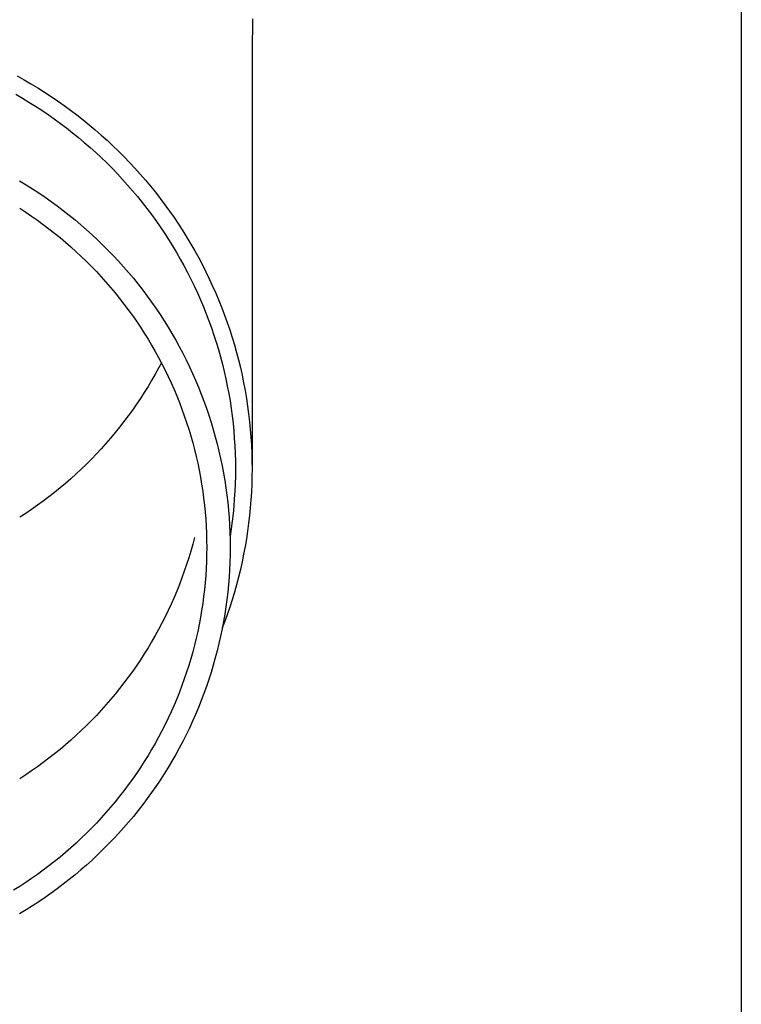
# Model space of a CAD drawing. Units: millimetres. Extents: x 0 to 33640, y 0 to 23760.
# Drawn here: x 2277 to 2325, y 4299 to 4364 of the extents above; entities that cross this region are included whole.
import ezdxf

# ---------------------------------------------------------------- set-up
doc = ezdxf.new("R2010")
doc.units = ezdxf.units.MM
doc.layers.add('YKK_13', color=4, linetype='Continuous', lineweight=30)
doc.layers.add('YKK_A1', color=4, linetype='Continuous', lineweight=30)

msp = doc.modelspace()

# ---------------------------------------------------------------- linework, layer by layer
at = {"layer": 'YKK_13'}
for p, q in [((2292.768, 4364.131), (2292.729, 4361.969)), ((2292.729, 4361.968), (2292.729, 4334.381)), ((2277.196, 4360.349), (2277.654, 4360.094)), ((2277.654, 4360.094), (2278.108, 4359.831)), ((2278.108, 4359.831), (2278.556, 4359.56)), ((2278.556, 4359.56), (2279, 4359.282)), ((2277.104, 4359.141), (2277.541, 4358.888)), ((2277.541, 4358.888), (2277.973, 4358.627)), ((2279, 4359.282), (2279.439, 4358.996)), ((2279.439, 4358.996), (2279.873, 4358.702)), ((2277.973, 4358.627), (2278.401, 4358.359)), ((2278.401, 4358.359), (2278.824, 4358.084)), ((2279.873, 4358.702), (2280.301, 4358.401)), ((2280.301, 4358.401), (2280.724, 4358.093)), ((2278.824, 4358.084), (2279.242, 4357.801)), ((2279.242, 4357.801), (2279.654, 4357.511)), ((2279.654, 4357.511), (2280.062, 4357.214)), ((2280.724, 4358.093), (2281.141, 4357.778)), ((2281.141, 4357.778), (2281.553, 4357.455)), ((2281.553, 4357.455), (2281.959, 4357.125)), ((2280.062, 4357.214), (2280.464, 4356.911)), ((2280.464, 4356.911), (2280.861, 4356.6)), ((2281.959, 4357.125), (2282.359, 4356.789)), ((2280.861, 4356.6), (2281.252, 4356.283)), ((2281.252, 4356.283), (2281.638, 4355.959)), ((2282.359, 4356.789), (2282.754, 4356.445)), ((2282.754, 4356.445), (2283.141, 4356.095)), ((2281.638, 4355.959), (2282.017, 4355.628)), ((2282.017, 4355.628), (2282.391, 4355.291)), ((2283.141, 4356.095), (2283.523, 4355.739)), ((2283.523, 4355.739), (2283.898, 4355.375)), ((2282.391, 4355.291), (2282.759, 4354.947)), ((2282.759, 4354.947), (2283.121, 4354.598)), ((2283.898, 4355.375), (2284.267, 4355.006)), ((2284.267, 4355.006), (2284.63, 4354.63)), ((2283.121, 4354.598), (2283.476, 4354.242)), ((2283.476, 4354.242), (2283.825, 4353.88)), ((2284.63, 4354.63), (2284.985, 4354.248)), ((2284.985, 4354.248), (2285.334, 4353.86)), ((2283.825, 4353.88), (2284.168, 4353.512)), ((2285.334, 4353.86), (2285.675, 4353.466)), ((2277.361, 4353.408), (2277.788, 4353.151)), ((2277.788, 4353.151), (2278.21, 4352.885)), ((2278.21, 4352.885), (2278.628, 4352.613)), ((2284.168, 4353.512), (2284.504, 4353.138)), ((2284.504, 4353.138), (2284.833, 4352.759)), ((2285.675, 4353.466), (2286.01, 4353.066)), ((2286.01, 4353.066), (2286.338, 4352.66)), ((2278.628, 4352.613), (2279.041, 4352.334)), ((2279.041, 4352.334), (2279.449, 4352.047)), ((2284.833, 4352.759), (2285.155, 4352.374)), ((2285.155, 4352.374), (2285.471, 4351.983)), ((2286.338, 4352.66), (2286.658, 4352.249)), ((2286.658, 4352.249), (2286.971, 4351.833)), ((2277.366, 4351.598), (2277.761, 4351.34)), ((2279.449, 4352.047), (2279.851, 4351.753)), ((2279.851, 4351.753), (2280.249, 4351.453)), ((2285.471, 4351.983), (2285.78, 4351.587)), ((2285.78, 4351.587), (2286.081, 4351.186)), ((2286.971, 4351.833), (2287.277, 4351.411)), ((2277.761, 4351.34), (2278.152, 4351.076)), ((2278.152, 4351.076), (2278.538, 4350.805)), ((2280.249, 4351.453), (2280.641, 4351.146)), ((2280.641, 4351.146), (2281.027, 4350.832)), ((2286.081, 4351.186), (2286.376, 4350.78)), ((2287.277, 4351.411), (2287.575, 4350.984)), ((2287.575, 4350.984), (2287.865, 4350.552)), ((2278.538, 4350.805), (2278.919, 4350.528)), ((2278.919, 4350.528), (2279.294, 4350.243)), ((2281.027, 4350.832), (2281.408, 4350.511)), ((2281.408, 4350.511), (2281.783, 4350.184)), ((2286.376, 4350.78), (2286.663, 4350.369)), ((2286.663, 4350.369), (2286.943, 4349.953)), ((2287.865, 4350.552), (2288.148, 4350.115)), ((2279.294, 4350.243), (2279.665, 4349.953)), ((2279.665, 4349.953), (2280.031, 4349.656)), ((2280.031, 4349.656), (2280.391, 4349.353)), ((2281.783, 4350.184), (2282.153, 4349.851)), ((2282.153, 4349.851), (2282.516, 4349.511)), ((2286.943, 4349.953), (2287.215, 4349.532)), ((2288.148, 4350.115), (2288.423, 4349.673)), ((2288.423, 4349.673), (2288.69, 4349.226)), ((2280.391, 4349.353), (2280.746, 4349.044)), ((2280.746, 4349.044), (2281.095, 4348.728)), ((2282.516, 4349.511), (2282.873, 4349.165)), ((2282.873, 4349.165), (2283.224, 4348.813)), ((2287.215, 4349.532), (2287.48, 4349.106)), ((2287.48, 4349.106), (2287.737, 4348.676)), ((2288.69, 4349.226), (2288.949, 4348.775)), ((2281.095, 4348.728), (2281.439, 4348.407)), ((2281.439, 4348.407), (2281.777, 4348.08)), ((2283.224, 4348.813), (2283.569, 4348.456)), ((2283.569, 4348.456), (2283.907, 4348.092)), ((2287.737, 4348.676), (2287.987, 4348.242)), ((2288.949, 4348.775), (2289.2, 4348.32)), ((2281.777, 4348.08), (2282.109, 4347.747)), ((2282.109, 4347.747), (2282.435, 4347.409)), ((2283.907, 4348.092), (2284.239, 4347.722)), ((2284.239, 4347.722), (2284.565, 4347.347)), ((2287.987, 4348.242), (2288.229, 4347.804)), ((2288.229, 4347.804), (2288.463, 4347.361)), ((2289.2, 4348.32), (2289.443, 4347.86)), ((2289.443, 4347.86), (2289.678, 4347.397)), ((2282.435, 4347.409), (2282.756, 4347.065)), ((2282.756, 4347.065), (2283.07, 4346.715)), ((2284.565, 4347.347), (2284.883, 4346.966)), ((2288.463, 4347.361), (2288.689, 4346.914)), ((2289.678, 4347.397), (2289.904, 4346.929)), ((2283.07, 4346.715), (2283.377, 4346.36)), ((2284.883, 4346.966), (2285.195, 4346.58)), ((2285.195, 4346.58), (2285.5, 4346.188)), ((2288.689, 4346.914), (2288.907, 4346.464)), ((2288.907, 4346.464), (2289.118, 4346.01)), ((2289.904, 4346.929), (2290.123, 4346.457)), ((2290.123, 4346.457), (2290.332, 4345.982)), ((2283.377, 4346.36), (2283.679, 4346)), ((2283.679, 4346), (2283.974, 4345.635)), ((2285.5, 4346.188), (2285.798, 4345.792)), ((2285.798, 4345.792), (2286.089, 4345.39)), ((2289.118, 4346.01), (2289.32, 4345.552)), ((2290.332, 4345.982), (2290.534, 4345.504)), ((2283.974, 4345.635), (2284.262, 4345.265)), ((2284.262, 4345.265), (2284.544, 4344.889)), ((2286.089, 4345.39), (2286.373, 4344.983)), ((2289.32, 4345.552), (2289.514, 4345.091)), ((2289.514, 4345.091), (2289.7, 4344.627)), ((2290.534, 4345.504), (2290.727, 4345.021)), ((2284.544, 4344.889), (2284.819, 4344.509)), ((2284.819, 4344.509), (2285.088, 4344.125)), ((2286.373, 4344.983), (2286.649, 4344.572)), ((2286.649, 4344.572), (2286.918, 4344.155)), ((2289.7, 4344.627), (2289.877, 4344.16)), ((2290.727, 4345.021), (2290.911, 4344.536)), ((2290.911, 4344.536), (2291.087, 4344.048)), ((2285.088, 4344.125), (2285.349, 4343.736)), ((2286.918, 4344.155), (2287.18, 4343.735)), ((2289.877, 4344.16), (2290.047, 4343.689)), ((2291.087, 4344.048), (2291.254, 4343.556)), ((2285.349, 4343.736), (2285.604, 4343.342)), ((2285.604, 4343.342), (2285.851, 4342.944)), ((2287.18, 4343.735), (2287.434, 4343.31)), ((2287.434, 4343.31), (2287.681, 4342.88)), ((2290.047, 4343.689), (2290.207, 4343.216)), ((2290.207, 4343.216), (2290.36, 4342.74)), ((2291.254, 4343.556), (2291.412, 4343.062)), ((2285.851, 4342.944), (2286.092, 4342.542)), ((2286.092, 4342.542), (2286.325, 4342.136)), ((2287.681, 4342.88), (2287.92, 4342.446)), ((2290.36, 4342.74), (2290.504, 4342.262)), ((2291.412, 4343.062), (2291.561, 4342.565)), ((2291.561, 4342.565), (2291.702, 4342.066)), ((2286.325, 4342.136), (2286.551, 4341.726)), ((2287.92, 4342.446), (2288.151, 4342.009)), ((2288.151, 4342.009), (2288.375, 4341.567)), ((2290.504, 4342.262), (2290.639, 4341.781)), ((2291.702, 4342.066), (2291.834, 4341.564)), ((2286.551, 4341.726), (2286.77, 4341.312)), ((2286.734, 4341.379), (2286.551, 4341.032)), ((2286.77, 4341.312), (2286.981, 4340.894)), ((2288.375, 4341.567), (2288.59, 4341.122)), ((2290.639, 4341.781), (2290.766, 4341.298)), ((2290.766, 4341.298), (2290.885, 4340.813)), ((2291.834, 4341.564), (2291.956, 4341.06)), ((2286.325, 4340.622), (2286.092, 4340.216)), ((2286.551, 4341.032), (2286.325, 4340.622)), ((2286.981, 4340.894), (2287.185, 4340.473)), ((2288.59, 4341.122), (2288.798, 4340.672)), ((2288.798, 4340.672), (2288.998, 4340.22)), ((2290.885, 4340.813), (2290.994, 4340.326)), ((2291.956, 4341.06), (2292.07, 4340.554)), ((2292.07, 4340.554), (2292.175, 4340.047)), ((2286.092, 4340.216), (2285.851, 4339.814)), ((2287.185, 4340.473), (2287.382, 4340.048)), ((2287.382, 4340.048), (2287.571, 4339.62)), ((2288.998, 4340.22), (2289.189, 4339.764)), ((2290.994, 4340.326), (2291.095, 4339.837)), ((2292.175, 4340.047), (2292.271, 4339.537)), ((2285.604, 4339.416), (2285.349, 4339.022)), ((2285.851, 4339.814), (2285.604, 4339.416)), ((2287.571, 4339.62), (2287.752, 4339.189)), ((2289.189, 4339.764), (2289.373, 4339.305)), ((2289.373, 4339.305), (2289.548, 4338.843)), ((2291.095, 4339.837), (2291.188, 4339.346)), ((2291.188, 4339.346), (2291.272, 4338.854)), ((2292.271, 4339.537), (2292.358, 4339.026)), ((2285.088, 4338.633), (2284.819, 4338.249)), ((2285.349, 4339.022), (2285.088, 4338.633)), ((2287.752, 4339.189), (2287.926, 4338.755)), ((2287.926, 4338.755), (2288.092, 4338.318)), ((2289.548, 4338.843), (2289.716, 4338.377)), ((2291.272, 4338.854), (2291.347, 4338.36)), ((2292.358, 4339.026), (2292.436, 4338.514)), ((2284.819, 4338.249), (2284.544, 4337.869)), ((2288.092, 4338.318), (2288.25, 4337.878)), ((2289.716, 4338.377), (2289.875, 4337.909)), ((2289.875, 4337.909), (2290.025, 4337.439)), ((2291.347, 4338.36), (2291.413, 4337.866)), ((2292.436, 4338.514), (2292.504, 4338)), ((2292.504, 4338), (2292.564, 4337.485)), ((2284.262, 4337.494), (2283.974, 4337.123)), ((2284.544, 4337.869), (2284.262, 4337.494)), ((2288.25, 4337.878), (2288.4, 4337.435)), ((2288.4, 4337.435), (2288.543, 4336.99)), ((2290.025, 4337.439), (2290.167, 4336.966)), ((2291.413, 4337.866), (2291.47, 4337.37)), ((2291.47, 4337.37), (2291.519, 4336.873)), ((2292.564, 4337.485), (2292.615, 4336.969)), ((2283.679, 4336.758), (2283.377, 4336.398)), ((2283.974, 4337.123), (2283.679, 4336.758)), ((2288.543, 4336.99), (2288.677, 4336.543)), ((2290.167, 4336.966), (2290.301, 4336.49)), ((2291.519, 4336.873), (2291.558, 4336.376)), ((2292.615, 4336.969), (2292.656, 4336.453)), ((2283.07, 4336.043), (2282.756, 4335.694)), ((2283.377, 4336.398), (2283.07, 4336.043)), ((2288.677, 4336.543), (2288.804, 4336.093)), ((2288.804, 4336.093), (2288.923, 4335.641)), ((2290.301, 4336.49), (2290.427, 4336.012)), ((2290.427, 4336.012), (2290.544, 4335.533)), ((2291.558, 4336.376), (2291.589, 4335.878)), ((2292.656, 4336.453), (2292.688, 4335.935)), ((2282.435, 4335.349), (2282.109, 4335.011)), ((2282.756, 4335.694), (2282.435, 4335.349)), ((2288.923, 4335.641), (2289.033, 4335.187)), ((2290.544, 4335.533), (2290.652, 4335.051)), ((2291.589, 4335.878), (2291.612, 4335.379)), ((2291.612, 4335.379), (2291.625, 4334.88)), ((2292.688, 4335.935), (2292.711, 4335.418)), ((2292.711, 4335.418), (2292.725, 4334.9)), ((2281.777, 4334.678), (2281.439, 4334.351)), ((2282.109, 4335.011), (2281.777, 4334.678)), ((2289.033, 4335.187), (2289.136, 4334.732)), ((2289.136, 4334.732), (2289.23, 4334.274)), ((2290.652, 4335.051), (2290.752, 4334.567)), ((2291.625, 4334.88), (2291.629, 4334.381)), ((2292.725, 4334.9), (2292.729, 4334.381)), ((2281.095, 4334.03), (2280.746, 4333.714)), ((2281.439, 4334.351), (2281.095, 4334.03)), ((2289.23, 4334.274), (2289.317, 4333.815)), ((2290.752, 4334.567), (2290.843, 4334.082)), ((2290.843, 4334.082), (2290.926, 4333.595)), ((2291.629, 4334.381), (2291.625, 4333.882)), ((2292.729, 4334.381), (2292.725, 4333.863)), ((2280.391, 4333.405), (2280.031, 4333.102)), ((2280.746, 4333.714), (2280.391, 4333.405)), ((2289.317, 4333.815), (2289.395, 4333.355)), ((2289.395, 4333.355), (2289.465, 4332.894)), ((2290.926, 4333.595), (2291, 4333.107)), ((2291.612, 4333.384), (2291.589, 4332.885)), ((2291.625, 4333.882), (2291.612, 4333.384)), ((2292.725, 4333.863), (2292.711, 4333.345)), ((2279.665, 4332.805), (2279.294, 4332.515)), ((2280.031, 4333.102), (2279.665, 4332.805)), ((2289.465, 4332.894), (2289.527, 4332.431)), ((2291, 4333.107), (2291.065, 4332.618)), ((2291.589, 4332.885), (2291.558, 4332.387)), ((2292.688, 4332.828), (2292.656, 4332.31)), ((2292.711, 4333.345), (2292.688, 4332.828)), ((2278.919, 4332.231), (2278.538, 4331.953)), ((2279.294, 4332.515), (2278.919, 4332.231)), ((2289.527, 4332.431), (2289.58, 4331.967)), ((2291.065, 4332.618), (2291.122, 4332.128)), ((2291.122, 4332.128), (2291.17, 4331.636)), ((2291.558, 4332.387), (2291.519, 4331.89)), ((2292.656, 4332.31), (2292.615, 4331.794)), ((2277.761, 4331.418), (2277.366, 4331.16)), ((2278.152, 4331.682), (2277.761, 4331.418)), ((2278.538, 4331.953), (2278.152, 4331.682)), ((2289.58, 4331.967), (2289.626, 4331.503)), ((2289.626, 4331.503), (2289.663, 4331.037)), ((2291.17, 4331.636), (2291.209, 4331.144)), ((2291.47, 4331.393), (2291.413, 4330.897)), ((2291.519, 4331.89), (2291.47, 4331.393)), ((2292.615, 4331.794), (2292.564, 4331.278)), ((2289.663, 4331.037), (2289.692, 4330.571)), ((2291.209, 4331.144), (2291.24, 4330.652)), ((2291.413, 4330.897), (2291.347, 4330.403)), ((2292.504, 4330.763), (2292.436, 4330.249)), ((2292.564, 4331.278), (2292.504, 4330.763)), ((2289.692, 4330.571), (2289.713, 4330.105)), ((2289.713, 4330.105), (2289.725, 4329.639)), ((2291.24, 4330.652), (2291.262, 4330.159)), ((2291.262, 4330.159), (2291.275, 4329.665)), ((2291.347, 4330.403), (2291.272, 4329.909)), ((2292.436, 4330.249), (2292.358, 4329.737)), ((2288.923, 4329.827), (2288.804, 4329.375)), ((2289.725, 4329.639), (2289.729, 4329.172)), ((2291.275, 4329.665), (2291.279, 4329.172)), ((2292.358, 4329.737), (2292.271, 4329.226)), ((2288.677, 4328.926), (2288.543, 4328.478)), ((2288.804, 4329.375), (2288.677, 4328.926)), ((2289.729, 4329.172), (2289.725, 4328.705)), ((2291.279, 4329.172), (2291.275, 4328.679)), ((2292.271, 4329.226), (2292.175, 4328.716)), ((2288.543, 4328.478), (2288.4, 4328.033)), ((2289.713, 4328.239), (2289.692, 4327.773)), ((2289.725, 4328.705), (2289.713, 4328.239)), ((2291.262, 4328.185), (2291.24, 4327.692)), ((2291.275, 4328.679), (2291.262, 4328.185)), ((2292.07, 4328.209), (2291.956, 4327.703)), ((2292.175, 4328.716), (2292.07, 4328.209)), ((2288.25, 4327.59), (2288.092, 4327.15)), ((2288.4, 4328.033), (2288.25, 4327.59)), ((2289.692, 4327.773), (2289.663, 4327.307)), ((2291.24, 4327.692), (2291.209, 4327.2)), ((2291.956, 4327.703), (2291.834, 4327.199)), ((2288.092, 4327.15), (2287.926, 4326.713)), ((2289.626, 4326.841), (2289.58, 4326.377)), ((2289.663, 4327.307), (2289.626, 4326.841)), ((2291.209, 4327.2), (2291.17, 4326.708)), ((2291.834, 4327.199), (2291.702, 4326.697)), ((2287.752, 4326.279), (2287.571, 4325.848)), ((2287.926, 4326.713), (2287.752, 4326.279)), ((2289.58, 4326.377), (2289.527, 4325.913)), ((2291.122, 4326.216), (2291.065, 4325.726)), ((2291.17, 4326.708), (2291.122, 4326.216)), ((2291.561, 4326.198), (2291.412, 4325.701)), ((2291.702, 4326.697), (2291.561, 4326.198)), ((2287.571, 4325.848), (2287.382, 4325.42)), ((2289.527, 4325.913), (2289.465, 4325.451)), ((2291.065, 4325.726), (2291, 4325.237)), ((2291.412, 4325.701), (2291.254, 4325.207)), ((2287.185, 4324.995), (2286.981, 4324.574)), ((2287.382, 4325.42), (2287.185, 4324.995)), ((2289.395, 4324.989), (2289.317, 4324.529)), ((2289.465, 4325.451), (2289.395, 4324.989)), ((2291, 4325.237), (2290.926, 4324.749)), ((2291.254, 4325.207), (2291.087, 4324.715)), ((2286.981, 4324.574), (2286.77, 4324.156)), ((2289.317, 4324.529), (2289.23, 4324.07)), ((2290.843, 4324.262), (2290.752, 4323.777)), ((2290.926, 4324.749), (2290.843, 4324.262)), ((2291.087, 4324.715), (2290.911, 4324.227)), ((2286.551, 4323.742), (2286.325, 4323.332)), ((2286.77, 4324.156), (2286.551, 4323.742)), ((2289.136, 4323.612), (2289.033, 4323.157)), ((2289.23, 4324.07), (2289.136, 4323.612)), ((2290.752, 4323.777), (2290.652, 4323.293)), ((2290.911, 4324.227), (2290.764, 4323.839)), ((2286.325, 4323.332), (2286.092, 4322.926)), ((2289.033, 4323.157), (2288.923, 4322.703)), ((2290.652, 4323.293), (2290.544, 4322.812)), ((2285.851, 4322.524), (2285.604, 4322.126)), ((2286.092, 4322.926), (2285.851, 4322.524)), ((2288.923, 4322.703), (2288.804, 4322.251)), ((2290.427, 4322.332), (2290.301, 4321.854)), ((2290.544, 4322.812), (2290.427, 4322.332)), ((2285.349, 4321.732), (2285.088, 4321.343)), ((2285.604, 4322.126), (2285.349, 4321.732)), ((2288.677, 4321.801), (2288.543, 4321.354)), ((2288.804, 4322.251), (2288.677, 4321.801)), ((2290.301, 4321.854), (2290.167, 4321.378)), ((2285.088, 4321.343), (2284.819, 4320.959)), ((2288.543, 4321.354), (2288.4, 4320.909)), ((2290.167, 4321.378), (2290.025, 4320.905)), ((2284.544, 4320.579), (2284.262, 4320.204)), ((2284.819, 4320.959), (2284.544, 4320.579)), ((2288.25, 4320.466), (2288.092, 4320.026)), ((2288.4, 4320.909), (2288.25, 4320.466)), ((2289.875, 4320.435), (2289.716, 4319.967)), ((2290.025, 4320.905), (2289.875, 4320.435)), ((2283.974, 4319.833), (2283.679, 4319.468)), ((2284.262, 4320.204), (2283.974, 4319.833)), ((2288.092, 4320.026), (2287.926, 4319.589)), ((2289.716, 4319.967), (2289.548, 4319.501)), ((2283.377, 4319.108), (2283.07, 4318.753)), ((2283.679, 4319.468), (2283.377, 4319.108)), ((2287.752, 4319.155), (2287.571, 4318.724)), ((2287.926, 4319.589), (2287.752, 4319.155)), ((2289.373, 4319.039), (2289.189, 4318.58)), ((2289.548, 4319.501), (2289.373, 4319.039)), ((2282.756, 4318.404), (2282.435, 4318.059)), ((2283.07, 4318.753), (2282.756, 4318.404)), ((2287.571, 4318.724), (2287.382, 4318.296)), ((2289.189, 4318.58), (2288.998, 4318.124)), ((2282.109, 4317.721), (2281.777, 4317.388)), ((2282.435, 4318.059), (2282.109, 4317.721)), ((2287.185, 4317.871), (2286.981, 4317.45)), ((2287.382, 4318.296), (2287.185, 4317.871)), ((2288.998, 4318.124), (2288.798, 4317.672)), ((2281.777, 4317.388), (2281.439, 4317.061)), ((2286.981, 4317.45), (2286.77, 4317.032)), ((2288.59, 4317.222), (2288.375, 4316.777)), ((2288.798, 4317.672), (2288.59, 4317.222)), ((2280.746, 4316.424), (2280.391, 4316.115)), ((2281.095, 4316.74), (2280.746, 4316.424)), ((2281.439, 4317.061), (2281.095, 4316.74)), ((2286.551, 4316.618), (2286.325, 4316.208)), ((2286.77, 4317.032), (2286.551, 4316.618)), ((2288.375, 4316.777), (2288.151, 4316.335)), ((2280.031, 4315.812), (2279.665, 4315.515)), ((2280.391, 4316.115), (2280.031, 4315.812)), ((2286.092, 4315.802), (2285.851, 4315.4)), ((2286.325, 4316.208), (2286.092, 4315.802)), ((2287.92, 4315.898), (2287.681, 4315.464)), ((2288.151, 4316.335), (2287.92, 4315.898)), ((2279.294, 4315.225), (2278.919, 4314.941)), ((2279.665, 4315.515), (2279.294, 4315.225)), ((2285.851, 4315.4), (2285.604, 4315.002)), ((2287.681, 4315.464), (2287.434, 4315.035)), ((2278.538, 4314.663), (2278.152, 4314.392)), ((2278.919, 4314.941), (2278.538, 4314.663)), ((2285.349, 4314.608), (2285.088, 4314.219)), ((2285.604, 4315.002), (2285.349, 4314.608)), ((2287.18, 4314.609), (2286.918, 4314.189)), ((2287.434, 4315.035), (2287.18, 4314.609)), ((2277.761, 4314.128), (2277.366, 4313.87)), ((2278.152, 4314.392), (2277.761, 4314.128)), ((2284.819, 4313.835), (2284.544, 4313.455)), ((2285.088, 4314.219), (2284.819, 4313.835)), ((2286.918, 4314.189), (2286.649, 4313.772)), ((2284.544, 4313.455), (2284.262, 4313.079)), ((2286.373, 4313.361), (2286.089, 4312.954)), ((2286.649, 4313.772), (2286.373, 4313.361)), ((2283.974, 4312.709), (2283.679, 4312.344)), ((2284.262, 4313.079), (2283.974, 4312.709)), ((2285.798, 4312.552), (2285.5, 4312.156)), ((2286.089, 4312.954), (2285.798, 4312.552)), ((2283.377, 4311.984), (2283.07, 4311.629)), ((2283.679, 4312.344), (2283.377, 4311.984)), ((2285.5, 4312.156), (2285.195, 4311.764)), ((2282.756, 4311.279), (2282.435, 4310.935)), ((2283.07, 4311.629), (2282.756, 4311.279)), ((2284.883, 4311.378), (2284.565, 4310.997)), ((2285.195, 4311.764), (2284.883, 4311.378)), ((2282.109, 4310.597), (2281.777, 4310.264)), ((2282.435, 4310.935), (2282.109, 4310.597)), ((2284.239, 4310.622), (2283.907, 4310.252)), ((2284.565, 4310.997), (2284.239, 4310.622)), ((2281.439, 4309.937), (2281.095, 4309.616)), ((2281.777, 4310.264), (2281.439, 4309.937)), ((2283.907, 4310.252), (2283.569, 4309.889)), ((2280.746, 4309.3), (2280.391, 4308.991)), ((2281.095, 4309.616), (2280.746, 4309.3)), ((2283.224, 4309.531), (2282.873, 4309.179)), ((2283.569, 4309.889), (2283.224, 4309.531)), ((2280.031, 4308.688), (2279.665, 4308.391)), ((2280.391, 4308.991), (2280.031, 4308.688)), ((2282.516, 4308.833), (2282.153, 4308.493)), ((2282.873, 4309.179), (2282.516, 4308.833)), ((2279.294, 4308.101), (2278.919, 4307.817)), ((2279.665, 4308.391), (2279.294, 4308.101)), ((2281.783, 4308.16), (2281.408, 4307.833)), ((2282.153, 4308.493), (2281.783, 4308.16)), ((2278.538, 4307.539), (2278.152, 4307.268)), ((2278.919, 4307.817), (2278.538, 4307.539)), ((2281.027, 4307.512), (2280.641, 4307.198)), ((2281.408, 4307.833), (2281.027, 4307.512)), ((2277.366, 4306.746), (2276.967, 4306.495)), ((2277.761, 4307.004), (2277.366, 4306.746)), ((2278.152, 4307.268), (2277.761, 4307.004)), ((2280.249, 4306.891), (2279.851, 4306.591)), ((2280.641, 4307.198), (2280.249, 4306.891)), ((2279.041, 4306.01), (2278.628, 4305.731)), ((2279.449, 4306.297), (2279.041, 4306.01)), ((2279.851, 4306.591), (2279.449, 4306.297)), ((2278.21, 4305.459), (2277.788, 4305.193)), ((2278.628, 4305.731), (2278.21, 4305.459)), ((2277.788, 4305.193), (2277.361, 4304.936))]:
    msp.add_line(p, q, dxfattribs=at)
at = {"layer": 'YKK_A1'}
msp.add_line((2325.079, 6635), (2325.079, 3780), dxfattribs=at)

doc.saveas('drawing.dxf')
